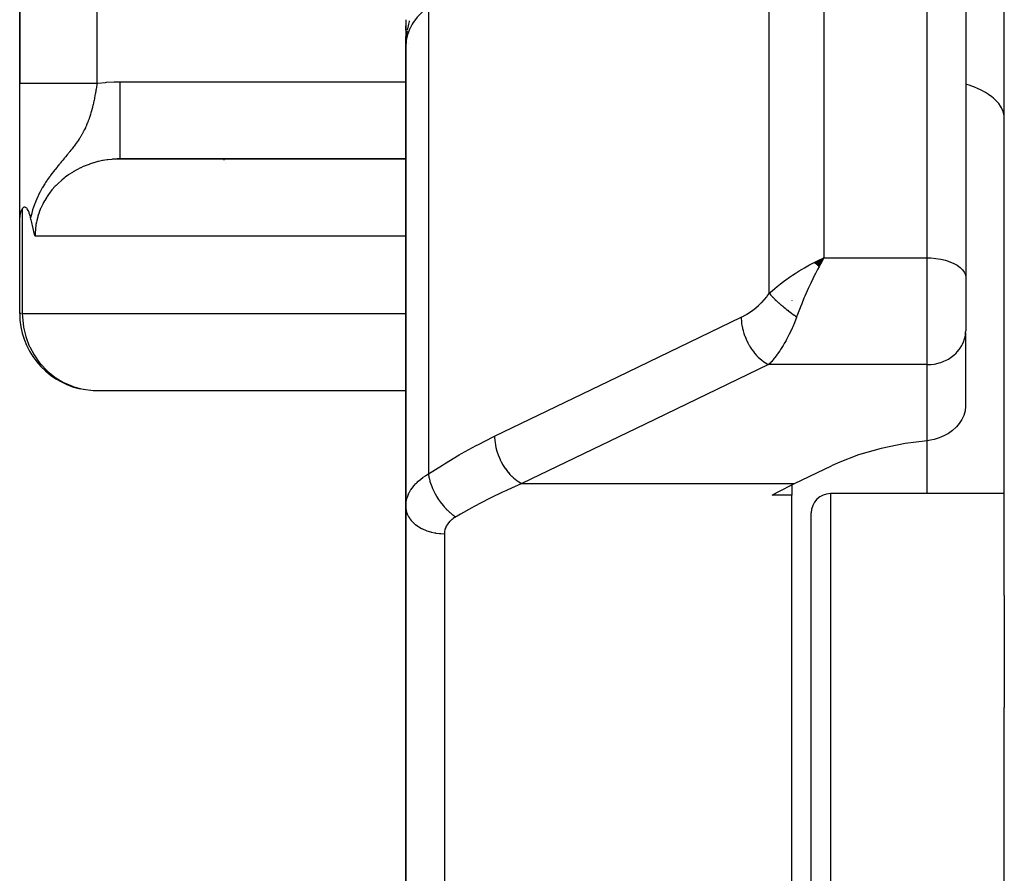
# Model space of a CAD drawing. Units: millimetres. Extents: x -303 to 494, y -355 to 355.
# Drawn here: x -70 to -45, y -251 to -229 of the extents above; entities that cross this region are included whole.
import ezdxf

# ---------------------------------------------------------------- set-up
doc = ezdxf.new("R2010")
doc.units = ezdxf.units.MM
doc.linetypes.add('DASHED', pattern=[9.652, 8.128, -1.524])
doc.layers.add('nevidi', color=4, linetype='DASHED')

msp = doc.modelspace()

# ---------------------------------------------------------------- linework, layer by layer
at = {"color": 2}
for p, q in [((-70.5, -199.5), (-70.5, -230.543)), ((-70.5, -230.543), (-70.5, -199.5)), ((-45, -243.804), (-45, -205.912)), ((-46, -208.799), (-46, -235.569)), ((-46, -208.799), (-46, -235.569)), ((-60.5, -228.899), (-60.5, -229.587)), ((-60.5, -229.15), (-60.5, -229.056)), ((-60.5, -229.056), (-60.5, -229.15)), ((-60.5, -229.15), (-60.5, -229.056)), ((-60.5, -229.056), (-60.5, -229.15)), ((-60.5, -229.164), (-60.5, -229.06)), ((-60.498, -229.314), (-60.5, -229.587)), ((-60.498, -229.315), (-60.5, -229.587)), ((-60.499, -229.316), (-60.5, -229.587)), ((-60.499, -229.318), (-60.5, -229.587)), ((-60.5, -229.319), (-60.5, -229.587)), ((-60.5, -229.32), (-60.5, -229.587)), ((-60.5, -229.322), (-60.5, -229.587)), ((-60.5, -229.323), (-60.5, -229.587)), ((-60.5, -229.587), (-60.5, -229.324)), ((-60.497, -229.333), (-60.5, -229.587)), ((-60.498, -229.351), (-60.5, -229.587)), ((-60.5, -229.587), (-60.5, -229.41)), ((-60.495, -229.308), (-60.499, -229.508)), ((-60.496, -229.31), (-60.499, -229.514)), ((-60.494, -229.307), (-60.498, -229.496)), ((-60.493, -229.304), (-60.497, -229.461)), ((-60.493, -229.305), (-60.497, -229.478)), ((-60.492, -229.317), (-60.496, -229.452)), ((-60.49, -229.301), (-60.495, -229.44)), ((-60.489, -229.3), (-60.494, -229.426)), ((-60.488, -229.299), (-60.492, -229.407)), ((-60.487, -229.297), (-60.49, -229.379)), ((-60.485, -229.296), (-60.487, -229.336)), ((-60.485, -229.32), (-60.485, -229.325)), ((-60.5, -229.587), (-60.5, -241.504)), ((-60.5, -241.504), (-60.5, -229.587)), ((-70.5, -234.016), (-70.5, -230.543)), ((-60.5, -232.502), (-67.997, -232.502)), ((-60.5, -232.5), (-67.894, -232.5)), ((-70.5, -236.5), (-70.5, -234.016)), ((-70.5, -236.5), (-70.5, -234.016)), ((-49.92, -235.185), (-49.672, -235.063)), ((-49.92, -235.185), (-49.739, -235.093)), ((-49.915, -235.189), (-49.672, -235.063)), ((-49.91, -235.193), (-49.672, -235.063)), ((-49.904, -235.198), (-49.672, -235.063)), ((-49.899, -235.202), (-49.672, -235.063)), ((-49.894, -235.206), (-49.672, -235.063)), ((-49.889, -235.21), (-49.672, -235.063)), ((-49.889, -235.21), (-49.672, -235.063)), ((-49.884, -235.215), (-49.672, -235.063)), ((-49.884, -235.215), (-49.672, -235.063)), ((-49.879, -235.219), (-49.672, -235.063)), ((-49.874, -235.223), (-49.672, -235.063)), ((-49.874, -235.223), (-49.672, -235.063)), ((-49.868, -235.228), (-49.672, -235.063)), ((-49.868, -235.228), (-49.672, -235.063)), ((-49.863, -235.232), (-49.672, -235.063)), ((-49.858, -235.237), (-49.672, -235.063)), ((-49.858, -235.237), (-49.672, -235.063)), ((-49.853, -235.241), (-49.672, -235.063)), ((-49.848, -235.245), (-49.672, -235.063)), ((-49.843, -235.25), (-49.672, -235.063)), ((-49.838, -235.254), (-49.672, -235.063)), ((-49.832, -235.259), (-49.672, -235.063)), ((-49.827, -235.264), (-49.672, -235.063)), ((-49.822, -235.268), (-49.672, -235.063)), ((-49.817, -235.273), (-49.672, -235.063)), ((-49.812, -235.277), (-49.672, -235.063)), ((-49.806, -235.282), (-49.672, -235.063)), ((-49.801, -235.287), (-49.672, -235.063)), ((-49.771, -235.108), (-49.739, -235.093)), ((-46, -235.569), (-46, -236.951)), ((-46, -235.569), (-46, -236.951)), ((-50.5, -236.16), (-50.5, -236.163)), ((-70.497, -236.5), (-70.5, -236.5)), ((-46.001, -236.992), (-46, -236.951)), ((-46.001, -236.992), (-46.001, -238.911)), ((-50.5, -237.825), (-50.5, -237.827)), ((-68.591, -238.498), (-60.5, -238.498)), ((-50.43, -240.907), (-49.479, -240.449)), ((-50.5, -240.943), (-50.5, -241.209)), ((-50.5, -241.209), (-51.015, -241.209)), ((-50.5, -252.823), (-50.5, -241.209)), ((-45, -241.169), (-49.5, -241.169)), ((-45, -241.169), (-49.5, -241.169)), ((-60.5, -255.977), (-60.5, -241.504)), ((-60.5, -241.504), (-60.5, -255.977)), ((-50, -252.823), (-50, -241.669)), ((-45, -243.804), (-45, -246.706)), ((-45, -300.294), (-45, -246.706))]:
    msp.add_line(p, q, dxfattribs=at)
for points in [[(-60.486, -229.327), (-60.491, -229.382), (-60.497, -229.465), (-60.499, -229.514)], [(-67.894, -232.5), (-67.977, -232.501), (-67.992, -232.502), (-67.997, -232.502)], [(-70.432, -233.789), (-70.453, -233.826), (-70.476, -233.879), (-70.478, -233.886), (-70.479, -233.888), (-70.481, -233.894), (-70.495, -233.953), (-70.5, -233.998), (-70.5, -234.016)], [(-70.217, -234.024), (-70.224, -233.994), (-70.235, -233.951), (-70.251, -233.902), (-70.257, -233.886), (-70.275, -233.844), (-70.28, -233.835), (-70.281, -233.832), (-70.304, -233.795), (-70.317, -233.778), (-70.329, -233.766), (-70.348, -233.754), (-70.357, -233.75), (-70.365, -233.748), (-70.367, -233.748), (-70.383, -233.749), (-70.388, -233.75), (-70.411, -233.764), (-70.421, -233.774), (-70.429, -233.785), (-70.432, -233.789)], [(-70.103, -234.5), (-70.114, -234.456), (-70.123, -234.42), (-70.133, -234.381), (-70.152, -234.305), (-70.152, -234.304), (-70.152, -234.303), (-70.171, -234.226), (-70.181, -234.185), (-70.189, -234.147), (-70.205, -234.077), (-70.208, -234.065), (-70.209, -234.059), (-70.217, -234.024)], [(-49.672, -235.063), (-49.711, -235.132), (-49.764, -235.228), (-49.798, -235.29)], [(-68.934, -238.449), (-68.86, -238.465), (-68.848, -238.467), (-68.594, -238.498), (-68.591, -238.498)], [(-46.001, -238.911), (-46.016, -239.027), (-46.049, -239.141), (-46.099, -239.25), (-46.166, -239.353), (-46.235, -239.435), (-46.241, -239.442), (-46.247, -239.448), (-46.342, -239.534), (-46.449, -239.61), (-46.565, -239.674), (-46.69, -239.726), (-46.82, -239.766), (-46.913, -239.785), (-46.953, -239.791), (-47, -239.797)], [(-47, -239.797), (-47.567, -239.873), (-48.191, -240), (-48.773, -240.166), (-49.305, -240.369), (-49.479, -240.449)], [(-51.015, -241.209), (-50.873, -241.133), (-50.43, -240.907)]]:
    msp.add_lwpolyline(points, dxfattribs=at)
for centre, radius, start, end in [((-59.7, -229.2), 0.8, 181.8419, 183.2506), ((-59.7, -229.2), 0.8, 183.6385, 184.7059), ((-59.7, -229.2), 0.8, 186.0583, 187.5252), ((-59.7, -229.2), 0.8, 187.6923, 188.3953), ((-59.7, -229.2), 0.8, 188.723, 189.3931), ((-59.7, -229.2), 0.8, 201.8073, 202.2624), ((-63.5, -231.5), 2, 210.0469, 210.1466), ((-63.5, -231.5), 2, 210.8917, 210.9018), ((-63.5, -231.5), 2, 210.9915, 211.0028), ((-63.5, -231.5), 2, 213.3283, 213.3607), ((-68.5, -236.5), 2, 180, 257.4446), ((-49.5, -241.669), 0.5, 90, 180)]:
    msp.add_arc(centre, radius, start, end, dxfattribs=at)
at = {"layer": 'nevidi', "color": 7, "linetype": 'Continuous'}
for p, q in [((-68.5, -199.5), (-68.5, -230.543)), ((-47, -235.063), (-47, -207.936)), ((-49.672, -221.894), (-49.672, -235.063)), ((-51.086, -235.98), (-51.086, -222.317)), ((-59.914, -228.563), (-59.914, -240.66)), ((-60.499, -229.514), (-60.5, -229.587)), ((-67.894, -230.5), (-60.5, -230.5)), ((-70.432, -233.789), (-70.432, -236.5)), ((-60.5, -234.5), (-70.103, -234.5)), ((-49.739, -235.093), (-49.672, -235.063)), ((-49.672, -235.063), (-47, -235.063)), ((-47, -237.827), (-47, -235.063)), ((-70.459, -236.5), (-70.497, -236.5)), ((-70.432, -236.5), (-60.5, -236.5)), ((-47, -237.827), (-51.106, -237.827)), ((-47, -239.797), (-47, -237.827)), ((-47, -241.169), (-47, -239.797)), ((-57.493, -240.907), (-50.43, -240.907)), ((-49.5, -241.169), (-49.5, -252.823)), ((-59.5, -242.207), (-59.5, -254.975))]:
    msp.add_line(p, q, dxfattribs=at)
for points in [[(-59.914, -228.563), (-60.048, -228.67), (-60.057, -228.678), (-60.065, -228.685), (-60.19, -228.812), (-60.196, -228.819), (-60.207, -228.831), (-60.301, -228.957), (-60.306, -228.965), (-60.333, -229.007), (-60.389, -229.11), (-60.393, -229.118), (-60.425, -229.194), (-60.451, -229.269), (-60.454, -229.277), (-60.481, -229.389), (-60.489, -229.432), (-60.49, -229.441), (-60.5, -229.587)], [(-60.411, -228.92), (-60.416, -228.94), (-60.417, -228.943), (-60.433, -229.008), (-60.443, -229.054), (-60.464, -229.162)], [(-60.468, -229.19), (-60.473, -229.223), (-60.475, -229.236), (-60.483, -229.294), (-60.486, -229.327)], [(-68.5, -230.543), (-68.477, -230.54), (-68.279, -230.517), (-68.25, -230.515), (-68.051, -230.503), (-68.021, -230.502), (-67.894, -230.5)], [(-67.894, -232.5), (-67.894, -232.499), (-67.894, -232.486), (-67.894, -232.482), (-67.894, -232.474), (-67.894, -232.437), (-67.894, -232.428), (-67.894, -232.414), (-67.894, -232.353), (-67.894, -232.34), (-67.894, -232.32), (-67.894, -232.237), (-67.894, -232.219), (-67.894, -232.194), (-67.894, -232.089), (-67.894, -232.066), (-67.894, -232.037), (-67.894, -231.913), (-67.894, -231.885), (-67.894, -231.852), (-67.894, -231.712), (-67.894, -231.68), (-67.894, -231.644), (-67.894, -231.489), (-67.894, -231.453), (-67.894, -231.415), (-67.894, -231.249), (-67.894, -231.209), (-67.894, -231.17), (-67.894, -230.995), (-67.894, -230.952), (-67.894, -230.913), (-67.894, -230.732), (-67.894, -230.688), (-67.894, -230.649), (-67.894, -230.5)], [(-68.5, -230.543), (-68.617, -230.543), (-68.688, -230.543), (-68.733, -230.543), (-68.882, -230.543), (-68.952, -230.543), (-68.995, -230.543), (-69.14, -230.543), (-69.209, -230.543), (-69.249, -230.543), (-69.388, -230.543), (-69.453, -230.543), (-69.49, -230.543), (-69.619, -230.543), (-69.68, -230.543), (-69.713, -230.543), (-69.83, -230.543), (-69.885, -230.543), (-69.914, -230.543), (-70.017, -230.543), (-70.066, -230.543), (-70.09, -230.543), (-70.177, -230.543), (-70.219, -230.543), (-70.238, -230.543), (-70.308, -230.543), (-70.34, -230.543), (-70.354, -230.543), (-70.406, -230.543), (-70.428, -230.543), (-70.438, -230.543), (-70.47, -230.543), (-70.482, -230.543), (-70.486, -230.543), (-70.498, -230.543), (-70.5, -230.543)], [(-68.5, -230.543), (-68.503, -230.566), (-68.504, -230.569), (-68.505, -230.577), (-68.512, -230.629), (-68.513, -230.637), (-68.521, -230.689), (-68.523, -230.696), (-68.527, -230.722), (-68.531, -230.748), (-68.532, -230.756), (-68.536, -230.777), (-68.541, -230.807), (-68.542, -230.815), (-68.552, -230.866), (-68.553, -230.874), (-68.56, -230.91), (-68.563, -230.926), (-68.564, -230.933), (-68.575, -230.984), (-68.576, -230.992), (-68.588, -231.043), (-68.588, -231.044), (-68.589, -231.051), (-68.597, -231.087), (-68.601, -231.102), (-68.603, -231.11), (-68.615, -231.161), (-68.616, -231.163), (-68.617, -231.169), (-68.631, -231.22), (-68.633, -231.227), (-68.639, -231.251), (-68.647, -231.279), (-68.649, -231.286), (-68.655, -231.305), (-68.664, -231.337), (-68.667, -231.345), (-68.683, -231.396), (-68.685, -231.403), (-68.685, -231.403), (-68.703, -231.454), (-68.705, -231.461), (-68.723, -231.511), (-68.726, -231.519), (-68.727, -231.522), (-68.735, -231.542), (-68.742, -231.56), (-68.746, -231.568), (-68.749, -231.576), (-68.77, -231.626), (-68.773, -231.633), (-68.789, -231.67), (-68.795, -231.683), (-68.799, -231.691), (-68.823, -231.741), (-68.827, -231.749), (-68.837, -231.769), (-68.847, -231.788), (-68.853, -231.799), (-68.857, -231.807), (-68.858, -231.809), (-68.885, -231.858), (-68.889, -231.866), (-68.907, -231.897), (-68.92, -231.918), (-68.924, -231.925), (-68.945, -231.959), (-68.957, -231.978), (-68.962, -231.986), (-68.971, -231.999), (-68.998, -232.04), (-69.003, -232.048), (-69.012, -232.06), (-69.036, -232.095), (-69.042, -232.103), (-69.048, -232.111), (-69.051, -232.115), (-69.09, -232.168), (-69.096, -232.177), (-69.104, -232.187), (-69.142, -232.236), (-69.149, -232.245), (-69.154, -232.251), (-69.173, -232.276), (-69.199, -232.308), (-69.206, -232.317), (-69.217, -232.33), (-69.243, -232.362), (-69.254, -232.375), (-69.261, -232.384), (-69.27, -232.394), (-69.313, -232.446), (-69.33, -232.466), (-69.339, -232.477), (-69.35, -232.491), (-69.384, -232.53), (-69.406, -232.556), (-69.416, -232.569), (-69.444, -232.602), (-69.454, -232.614), (-69.489, -232.656), (-69.49, -232.658), (-69.502, -232.672), (-69.524, -232.699), (-69.533, -232.711), (-69.585, -232.775), (-69.592, -232.784), (-69.598, -232.791), (-69.619, -232.818), (-69.659, -232.871), (-69.691, -232.914), (-69.7, -232.926), (-69.706, -232.934), (-69.724, -232.96), (-69.776, -233.033), (-69.788, -233.05), (-69.813, -233.088), (-69.83, -233.114), (-69.848, -233.142)], [(-45, -231.447), (-45.002, -231.403), (-45.014, -231.328), (-45.018, -231.31), (-45.031, -231.268), (-45.062, -231.194), (-45.072, -231.176), (-45.096, -231.135), (-45.146, -231.064), (-45.16, -231.047), (-45.194, -231.008), (-45.262, -230.942), (-45.282, -230.925), (-45.325, -230.889), (-45.41, -230.828), (-45.434, -230.812), (-45.486, -230.78), (-45.586, -230.725), (-45.615, -230.71), (-45.674, -230.683), (-45.787, -230.635), (-45.82, -230.622), (-45.885, -230.599), (-46, -230.563)], [(-67.997, -232.502), (-68.099, -232.509), (-68.114, -232.51), (-68.221, -232.522), (-68.235, -232.524), (-68.292, -232.533), (-68.341, -232.541), (-68.355, -232.544), (-68.46, -232.567), (-68.474, -232.57), (-68.577, -232.598), (-68.579, -232.599), (-68.591, -232.602), (-68.692, -232.635), (-68.705, -232.64), (-68.805, -232.678), (-68.818, -232.683), (-68.854, -232.699), (-68.915, -232.726), (-68.927, -232.732), (-69.021, -232.78), (-69.034, -232.787), (-69.112, -232.831), (-69.125, -232.839), (-69.136, -232.847), (-69.224, -232.903), (-69.236, -232.911), (-69.32, -232.972), (-69.33, -232.981), (-69.347, -232.994), (-69.411, -233.046), (-69.421, -233.055), (-69.497, -233.124), (-69.507, -233.134), (-69.557, -233.184), (-69.579, -233.207), (-69.588, -233.217), (-69.655, -233.293), (-69.664, -233.303), (-69.726, -233.383), (-69.734, -233.394), (-69.737, -233.397), (-69.792, -233.476), (-69.799, -233.488), (-69.851, -233.573), (-69.858, -233.584), (-69.883, -233.63), (-69.905, -233.672), (-69.911, -233.684), (-69.952, -233.774), (-69.957, -233.786), (-69.993, -233.878), (-69.994, -233.879), (-69.998, -233.891), (-70.028, -233.984), (-70.032, -233.997), (-70.056, -234.092), (-70.059, -234.105), (-70.067, -234.14), (-70.078, -234.201), (-70.08, -234.214), (-70.093, -234.311), (-70.094, -234.324), (-70.1, -234.406), (-70.101, -234.421), (-70.102, -234.434), (-70.103, -234.5)], [(-69.848, -233.142), (-69.848, -233.143), (-69.851, -233.148), (-69.906, -233.238), (-69.914, -233.252), (-69.951, -233.318), (-69.961, -233.335), (-69.971, -233.354), (-69.975, -233.363), (-70.012, -233.435), (-70.031, -233.475), (-70.059, -233.536), (-70.082, -233.589), (-70.103, -233.641), (-70.107, -233.653), (-70.126, -233.704), (-70.128, -233.708), (-70.141, -233.748), (-70.165, -233.82), (-70.175, -233.857), (-70.197, -233.938), (-70.205, -233.968), (-70.217, -234.024)], [(-51.086, -235.98), (-51.014, -235.914), (-50.944, -235.853), (-50.885, -235.804), (-50.798, -235.734), (-50.72, -235.675), (-50.658, -235.628), (-50.562, -235.561), (-50.484, -235.508), (-50.419, -235.465), (-50.309, -235.396), (-50.239, -235.354), (-50.173, -235.316), (-50.043, -235.244), (-49.99, -235.216), (-49.924, -235.182), (-49.771, -235.108)], [(-47, -235.063), (-46.906, -235.065), (-46.774, -235.076), (-46.645, -235.096), (-46.523, -235.124), (-46.41, -235.161), (-46.307, -235.204), (-46.217, -235.254), (-46.141, -235.31), (-46.08, -235.371), (-46.036, -235.435), (-46.009, -235.501), (-46, -235.569)], [(-49.798, -235.29), (-49.836, -235.362), (-49.889, -235.465), (-49.922, -235.531), (-49.958, -235.604), (-50.012, -235.716), (-50.045, -235.786), (-50.076, -235.853), (-50.133, -235.979), (-50.165, -236.052), (-50.188, -236.106), (-50.248, -236.25), (-50.278, -236.326), (-50.291, -236.358), (-50.357, -236.53), (-50.379, -236.589)], [(-51.813, -236.601), (-51.753, -236.571), (-51.743, -236.565), (-51.674, -236.526), (-51.664, -236.52), (-51.597, -236.476), (-51.587, -236.47), (-51.519, -236.421), (-51.509, -236.414), (-51.443, -236.361), (-51.433, -236.353), (-51.367, -236.295), (-51.358, -236.286), (-51.294, -236.225), (-51.284, -236.215), (-51.222, -236.149), (-51.213, -236.139), (-51.153, -236.068), (-51.145, -236.057), (-51.087, -235.982), (-51.086, -235.98)], [(-51.086, -235.98), (-51.074, -235.994), (-51.073, -235.996), (-51.055, -236.016), (-51.053, -236.018), (-51.052, -236.02), (-51.047, -236.025), (-51.035, -236.039), (-51.033, -236.041), (-51.013, -236.062), (-51.012, -236.064), (-51.008, -236.068), (-51.003, -236.073), (-50.99, -236.086), (-50.989, -236.088), (-50.967, -236.11), (-50.965, -236.112), (-50.959, -236.118), (-50.953, -236.124), (-50.942, -236.135), (-50.94, -236.136), (-50.916, -236.16), (-50.914, -236.162), (-50.906, -236.17), (-50.9, -236.175), (-50.889, -236.185), (-50.888, -236.187), (-50.862, -236.211), (-50.86, -236.212), (-50.848, -236.223), (-50.842, -236.229), (-50.833, -236.236), (-50.831, -236.238), (-50.804, -236.262), (-50.802, -236.264), (-50.787, -236.277), (-50.78, -236.283), (-50.773, -236.288), (-50.771, -236.29), (-50.742, -236.314), (-50.74, -236.316), (-50.722, -236.331), (-50.715, -236.337), (-50.711, -236.341), (-50.709, -236.342), (-50.679, -236.367), (-50.677, -236.368), (-50.655, -236.386), (-50.647, -236.392), (-50.646, -236.393), (-50.644, -236.395), (-50.613, -236.419), (-50.61, -236.42), (-50.585, -236.44), (-50.579, -236.445), (-50.578, -236.446), (-50.577, -236.446), (-50.545, -236.47), (-50.543, -236.472), (-50.514, -236.493), (-50.511, -236.496), (-50.508, -236.497), (-50.506, -236.499), (-50.476, -236.521), (-50.474, -236.522), (-50.442, -236.545), (-50.441, -236.545), (-50.439, -236.547), (-50.434, -236.55), (-50.407, -236.57), (-50.404, -236.571), (-50.379, -236.589)], [(-70.432, -236.5), (-70.43, -236.591), (-70.43, -236.594), (-70.402, -236.849), (-70.4, -236.861), (-70.342, -237.101), (-70.336, -237.121), (-70.251, -237.345), (-70.24, -237.369), (-70.128, -237.576), (-70.112, -237.603), (-70.009, -237.748), (-69.976, -237.79), (-69.955, -237.816), (-69.796, -237.983), (-69.771, -238.006), (-69.591, -238.151), (-69.565, -238.169), (-69.364, -238.289), (-69.34, -238.301), (-69.118, -238.395), (-69.099, -238.401), (-68.934, -238.449)], [(-58.2, -239.681), (-55.007, -238.141), (-51.813, -236.601)], [(-51.813, -236.601), (-51.813, -236.643), (-51.81, -236.693), (-51.809, -236.706), (-51.803, -236.765), (-51.795, -236.816), (-51.793, -236.83), (-51.78, -236.891), (-51.767, -236.942), (-51.764, -236.956), (-51.745, -237.018), (-51.728, -237.069), (-51.723, -237.082), (-51.698, -237.143), (-51.677, -237.193), (-51.671, -237.206), (-51.641, -237.265), (-51.616, -237.312), (-51.608, -237.325), (-51.574, -237.382), (-51.545, -237.426), (-51.537, -237.437), (-51.498, -237.49), (-51.467, -237.53), (-51.458, -237.541), (-51.416, -237.589), (-51.382, -237.624), (-51.373, -237.634), (-51.327, -237.676), (-51.292, -237.706), (-51.282, -237.714), (-51.235, -237.75), (-51.199, -237.774), (-51.189, -237.781), (-51.14, -237.809), (-51.106, -237.827)], [(-50.379, -236.589), (-50.385, -236.606), (-50.429, -236.721), (-50.438, -236.743), (-50.48, -236.845), (-50.497, -236.884), (-50.506, -236.905), (-50.568, -237.037), (-50.577, -237.056), (-50.585, -237.072), (-50.641, -237.18), (-50.651, -237.198), (-50.698, -237.283), (-50.716, -237.314), (-50.726, -237.33), (-50.792, -237.437), (-50.802, -237.452), (-50.817, -237.474), (-50.87, -237.549), (-50.88, -237.563), (-50.941, -237.643), (-50.947, -237.651), (-50.957, -237.664), (-51.025, -237.743), (-51.036, -237.754), (-51.067, -237.787), (-51.104, -237.825), (-51.106, -237.827)], [(-47, -237.827), (-46.953, -237.826), (-46.906, -237.823), (-46.82, -237.812), (-46.774, -237.804), (-46.69, -237.784), (-46.645, -237.77), (-46.565, -237.74), (-46.523, -237.721), (-46.449, -237.682), (-46.41, -237.658), (-46.342, -237.61), (-46.307, -237.583), (-46.247, -237.527), (-46.217, -237.496), (-46.166, -237.434), (-46.141, -237.399), (-46.099, -237.332), (-46.08, -237.294), (-46.049, -237.223), (-46.036, -237.183), (-46.016, -237.109), (-46.009, -237.068), (-46.001, -236.992)], [(-51.106, -237.827), (-54.3, -239.367), (-57.493, -240.907)], [(-59.914, -240.66), (-59.553, -240.428), (-59.497, -240.393), (-59.116, -240.166), (-59.059, -240.133), (-58.677, -239.923), (-58.621, -239.893), (-58.238, -239.699), (-58.2, -239.681)], [(-58.2, -239.681), (-58.2, -239.723), (-58.196, -239.786), (-58.196, -239.791), (-58.19, -239.846), (-58.18, -239.91), (-58.179, -239.915), (-58.167, -239.971), (-58.151, -240.036), (-58.149, -240.041), (-58.132, -240.098), (-58.11, -240.162), (-58.108, -240.167), (-58.086, -240.224), (-58.058, -240.286), (-58.056, -240.291), (-58.028, -240.346), (-57.996, -240.405), (-57.993, -240.41), (-57.961, -240.462), (-57.924, -240.518), (-57.921, -240.522), (-57.886, -240.571), (-57.845, -240.621), (-57.842, -240.625), (-57.803, -240.67), (-57.76, -240.714), (-57.756, -240.718), (-57.714, -240.757), (-57.67, -240.795), (-57.666, -240.798), (-57.622, -240.831), (-57.576, -240.861), (-57.572, -240.864), (-57.527, -240.89), (-57.493, -240.907)], [(-60.5, -241.504), (-60.499, -241.458), (-60.498, -241.449), (-60.492, -241.394), (-60.491, -241.385), (-60.481, -241.337), (-60.48, -241.33), (-60.478, -241.321), (-60.462, -241.267), (-60.459, -241.258), (-60.439, -241.205), (-60.435, -241.196), (-60.425, -241.175), (-60.41, -241.143), (-60.405, -241.135), (-60.375, -241.083), (-60.37, -241.074), (-60.335, -241.023), (-60.333, -241.02), (-60.329, -241.015), (-60.29, -240.966), (-60.283, -240.958), (-60.24, -240.91), (-60.232, -240.902), (-60.207, -240.877), (-60.185, -240.856), (-60.176, -240.849), (-60.124, -240.804), (-60.115, -240.797), (-60.058, -240.754), (-60.049, -240.747), (-60.048, -240.746), (-59.988, -240.705), (-59.978, -240.699), (-59.914, -240.66)], [(-59.914, -240.66), (-59.914, -240.662), (-59.902, -240.741), (-59.901, -240.745), (-59.9, -240.749), (-59.898, -240.757), (-59.878, -240.838), (-59.875, -240.85), (-59.874, -240.854), (-59.874, -240.855), (-59.847, -240.937), (-59.841, -240.953), (-59.84, -240.958), (-59.838, -240.962), (-59.807, -241.037), (-59.8, -241.054), (-59.795, -241.066), (-59.793, -241.071), (-59.76, -241.137), (-59.752, -241.153), (-59.741, -241.173), (-59.739, -241.178), (-59.706, -241.235), (-59.697, -241.25), (-59.68, -241.279), (-59.677, -241.283), (-59.646, -241.33), (-59.635, -241.345), (-59.611, -241.379), (-59.608, -241.384), (-59.579, -241.421), (-59.568, -241.435), (-59.536, -241.475), (-59.532, -241.479), (-59.508, -241.507), (-59.497, -241.52), (-59.456, -241.563), (-59.452, -241.567), (-59.433, -241.586), (-59.421, -241.598), (-59.373, -241.644), (-59.369, -241.647), (-59.356, -241.658), (-59.343, -241.669), (-59.287, -241.715), (-59.283, -241.717), (-59.276, -241.722), (-59.263, -241.732), (-59.207, -241.77)], [(-57.493, -240.907), (-57.857, -241.068), (-57.914, -241.094), (-57.996, -241.133), (-58.296, -241.278), (-58.352, -241.306), (-58.733, -241.504), (-58.79, -241.535), (-59.085, -241.699), (-59.17, -241.749), (-59.207, -241.77)], [(-60.5, -241.504), (-60.496, -241.565), (-60.494, -241.578), (-60.491, -241.598), (-60.478, -241.65), (-60.474, -241.664), (-60.464, -241.69), (-60.445, -241.734), (-60.438, -241.747), (-60.42, -241.779), (-60.397, -241.814), (-60.389, -241.826), (-60.359, -241.864), (-60.336, -241.889), (-60.325, -241.901), (-60.283, -241.941), (-60.263, -241.959), (-60.249, -241.969), (-60.193, -242.011), (-60.177, -242.021), (-60.162, -242.031), (-60.09, -242.071), (-60.081, -242.076), (-60.065, -242.084), (-59.976, -242.122), (-59.959, -242.128), (-59.864, -242.158), (-59.855, -242.161), (-59.846, -242.163), (-59.747, -242.185), (-59.728, -242.188), (-59.726, -242.189), (-59.626, -242.201), (-59.606, -242.203), (-59.594, -242.204), (-59.503, -242.207), (-59.5, -242.207)], [(-59.207, -241.77), (-59.234, -241.786), (-59.239, -241.79), (-59.27, -241.81), (-59.274, -241.814), (-59.303, -241.836), (-59.308, -241.839), (-59.334, -241.862), (-59.338, -241.866), (-59.363, -241.889), (-59.366, -241.893), (-59.388, -241.918), (-59.392, -241.922), (-59.412, -241.947), (-59.415, -241.951), (-59.432, -241.977), (-59.435, -241.982), (-59.45, -242.008), (-59.453, -242.013), (-59.466, -242.04), (-59.467, -242.045), (-59.478, -242.073), (-59.48, -242.077), (-59.488, -242.106), (-59.489, -242.11), (-59.495, -242.139), (-59.495, -242.144), (-59.499, -242.173), (-59.499, -242.178), (-59.5, -242.207)]]:
    msp.add_lwpolyline(points, dxfattribs=at)

doc.saveas('drawing.dxf')
